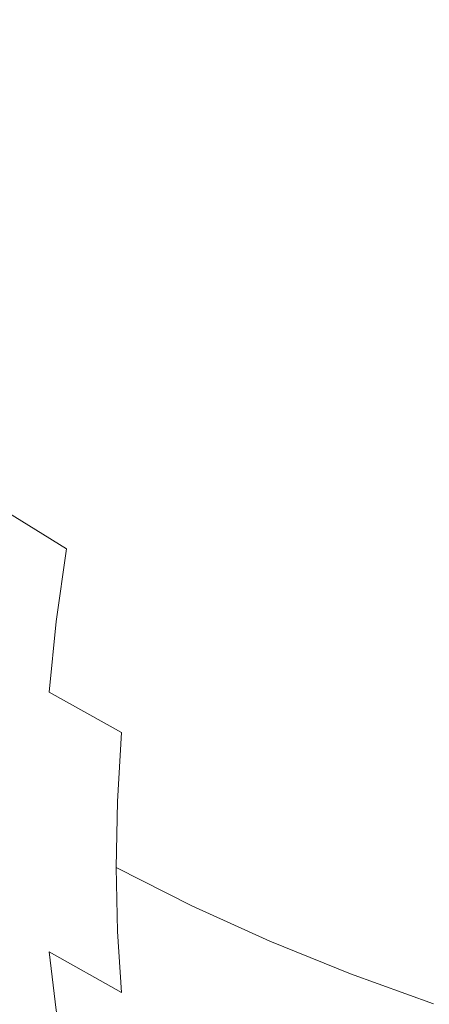
# Model space of a CAD drawing. Extents: x -290 to 1110, y -349 to 351.
# Drawn here: x -288 to -287, y -347 to -345 of the extents above; entities that cross this region are included whole.
import ezdxf

# ---------------------------------------------------------------- set-up
doc = ezdxf.new("R2010")
doc.units = 0
doc.header["$LTSCALE"] = 500
doc.header["$MEASUREMENT"] = 0
doc.layers.add('BESCO_AKRYL', color=7, linetype='Continuous')

msp = doc.modelspace()

# ---------------------------------------------------------------- linework, layer by layer
at = {"layer": 'BESCO_AKRYL', "lineweight": 0}
for points, invisible_edges in [([(-287.593, -345.1706, 55.8927), (-287.6562, -345.3471, 55.9506), (-287.7895, -345.2725, 56.0252), (-287.7224, -345.0983, 55.965)], 15), ([(-287.6562, -345.3471, 69.7375), (-287.593, -345.1706, 69.7954), (-287.7224, -345.0983, 69.7231), (-287.7895, -345.2725, 69.6629)], 15), ([(-287.983, -345.3645, 69.5132), (-287.9175, -345.1933, 69.5837), (-288.0398, -345.1099, 69.5001), (-288.1088, -345.2786, 69.4273)], 15), ([(-287.9175, -345.1933, 56.1044), (-287.983, -345.3645, 56.1749), (-288.1088, -345.2786, 56.2608), (-288.0398, -345.1099, 56.188)], 15), ([(-288.1716, -345.4463, 69.3471), (-288.1088, -345.2786, 69.4273), (-288.2284, -345.1883, 69.3371), (-288.2943, -345.3539, 69.2546)], 15), ([(-288.1088, -345.2786, 56.2608), (-288.1716, -345.4463, 56.341), (-288.2943, -345.3539, 56.4335), (-288.2284, -345.1883, 56.3511)], 15), ([(-287.5176, -345.417, 69.8074), (-287.4589, -345.2382, 69.8631), (-287.593, -345.1706, 69.7954), (-287.6562, -345.3471, 69.7375)], 15), ([(-287.4589, -345.2382, 55.825), (-287.5176, -345.417, 55.8808), (-287.6562, -345.3471, 55.9506), (-287.593, -345.1706, 55.8927)], 15), ([(-287.7895, -345.2725, 56.0252), (-287.8514, -345.446, 56.0934), (-287.983, -345.3645, 56.1749), (-287.9175, -345.1933, 56.1044)], 15), ([(-287.8514, -345.446, 69.5947), (-287.7895, -345.2725, 69.6629), (-287.9175, -345.1933, 69.5837), (-287.983, -345.3645, 69.5132)], 15), ([(-287.32, -345.3012, 55.7621), (-287.3745, -345.482, 55.8158), (-287.5176, -345.417, 55.8808), (-287.4589, -345.2382, 55.825)], 15), ([(-287.3745, -345.482, 69.8723), (-287.32, -345.3012, 69.9261), (-287.4589, -345.2382, 69.8631), (-287.5176, -345.417, 69.8074)], 15), ([(-287.7143, -345.5226, 69.6714), (-287.6562, -345.3471, 69.7375), (-287.7895, -345.2725, 69.6629), (-287.8514, -345.446, 69.5947)], 15), ([(-287.6562, -345.3471, 55.9506), (-287.7143, -345.5226, 56.0167), (-287.8514, -345.446, 56.0934), (-287.7895, -345.2725, 56.0252)], 15), ([(-288.0428, -345.5345, 69.4352), (-287.983, -345.3645, 69.5132), (-288.1088, -345.2786, 69.4273), (-288.1716, -345.4463, 69.3471)], 15), ([(-287.983, -345.3645, 56.1749), (-288.0428, -345.5345, 56.2529), (-288.1716, -345.4463, 56.341), (-288.1088, -345.2786, 56.2608)], 15), ([(-287.2269, -345.5418, 69.9321), (-287.177, -345.3592, 69.9841), (-287.32, -345.3012, 69.9261), (-287.3745, -345.482, 69.8723)], 15), ([(-287.177, -345.3592, 55.7041), (-287.2269, -345.5418, 55.756), (-287.3745, -345.482, 55.8158), (-287.32, -345.3012, 55.7621)], 15), ([(-288.2284, -345.6128, 69.2596), (-288.1716, -345.4463, 69.3471), (-288.2943, -345.3539, 69.2546), (-288.3536, -345.5182, 69.1651)], 15), ([(-288.1716, -345.4463, 56.341), (-288.2284, -345.6128, 56.4285), (-288.3536, -345.5182, 56.523), (-288.2943, -345.3539, 56.4335)], 15), ([(-287.572, -345.5945, 69.7432), (-287.5176, -345.417, 69.8074), (-287.6562, -345.3471, 69.7375), (-287.7143, -345.5226, 69.6714)], 15), ([(-287.5176, -345.417, 55.8808), (-287.572, -345.5945, 55.9449), (-287.7143, -345.5226, 56.0167), (-287.6562, -345.3471, 55.9506)], 15), ([(-287.8514, -345.446, 56.0934), (-287.908, -345.618, 56.1695), (-288.0428, -345.5345, 56.2529), (-287.983, -345.3645, 56.1749)], 15), ([(-287.908, -345.618, 69.5187), (-287.8514, -345.446, 69.5947), (-287.983, -345.3645, 69.5132), (-288.0428, -345.5345, 69.4352)], 15), ([(-287.4247, -345.6613, 69.81), (-287.3745, -345.482, 69.8723), (-287.5176, -345.417, 69.8074), (-287.572, -345.5945, 69.7432)], 15), ([(-287.3745, -345.482, 55.8158), (-287.4247, -345.6613, 55.8781), (-287.572, -345.5945, 55.9449), (-287.5176, -345.417, 55.8808)], 15), ([(-288.0967, -345.7028, 69.3497), (-288.0428, -345.5345, 69.4352), (-288.1716, -345.4463, 69.3471), (-288.2284, -345.6128, 69.2596)], 15), ([(-288.0428, -345.5345, 56.2529), (-288.0967, -345.7028, 56.3385), (-288.2284, -345.6128, 56.4285), (-288.1716, -345.4463, 56.341)], 15), ([(-287.7143, -345.5226, 56.0167), (-287.7672, -345.6966, 56.0908), (-287.908, -345.618, 56.1695), (-287.8514, -345.446, 56.0934)], 15), ([(-287.7672, -345.6966, 69.5973), (-287.7143, -345.5226, 69.6714), (-287.8514, -345.446, 69.5947), (-287.908, -345.618, 69.5187)], 15), ([(-287.273, -345.7228, 69.8715), (-287.2269, -345.5418, 69.9321), (-287.3745, -345.482, 69.8723), (-287.4247, -345.6613, 69.81)], 15), ([(-287.2269, -345.5418, 55.756), (-287.273, -345.7228, 55.8167), (-287.4247, -345.6613, 55.8781), (-287.3745, -345.482, 55.8158)], 15), ([(-287.572, -345.5945, 55.9449), (-287.6214, -345.7703, 56.0172), (-287.7672, -345.6966, 56.0908), (-287.7143, -345.5226, 56.0167)], 15), ([(-287.6214, -345.7703, 69.6709), (-287.572, -345.5945, 69.7432), (-287.7143, -345.5226, 69.6714), (-287.7672, -345.6966, 69.5973)], 15), ([(-287.9587, -345.7881, 69.435), (-287.908, -345.618, 69.5187), (-288.0428, -345.5345, 69.4352), (-288.0967, -345.7028, 69.3497)], 15), ([(-287.908, -345.618, 56.1695), (-287.9587, -345.7881, 56.2531), (-288.0967, -345.7028, 56.3385), (-288.0428, -345.5345, 56.2529)], 15), ([(-287.4247, -345.6613, 55.8781), (-287.4705, -345.8386, 55.9488), (-287.6214, -345.7703, 56.0172), (-287.572, -345.5945, 55.9449)], 15), ([(-287.4705, -345.8386, 69.7393), (-287.4247, -345.6613, 69.81), (-287.572, -345.5945, 69.7432), (-287.6214, -345.7703, 69.6709)], 15), ([(-288.1445, -345.8691, 69.2569), (-288.0967, -345.7028, 69.3497), (-288.2284, -345.6128, 69.2596), (-288.2787, -345.7773, 69.1652)], 15), ([(-288.0967, -345.7028, 56.3385), (-288.1445, -345.8691, 56.4312), (-288.2787, -345.7773, 56.5229), (-288.2284, -345.6128, 56.4285)], 15), ([(-287.7672, -345.6966, 56.0908), (-287.8152, -345.8685, 56.1728), (-287.9587, -345.7881, 56.2531), (-287.908, -345.618, 56.1695)], 15), ([(-287.8152, -345.8685, 69.5154), (-287.7672, -345.6966, 69.5973), (-287.908, -345.618, 69.5187), (-287.9587, -345.7881, 69.435)], 15), ([(-287.273, -345.7228, 55.8167), (-287.315, -345.9016, 55.8857), (-287.4705, -345.8386, 55.9488), (-287.4247, -345.6613, 55.8781)], 15), ([(-287.315, -345.9016, 69.8024), (-287.273, -345.7228, 69.8715), (-287.4247, -345.6613, 69.81), (-287.4705, -345.8386, 69.7393)], 15), ([(-287.9587, -345.7881, 56.2531), (-288.0039, -345.956, 56.3443), (-288.1445, -345.8691, 56.4312), (-288.0967, -345.7028, 56.3385)], 15), ([(-288.0039, -345.956, 69.3439), (-287.9587, -345.7881, 69.435), (-288.0967, -345.7028, 69.3497), (-288.1445, -345.8691, 69.2569)], 15), ([(-287.6214, -345.7703, 56.0172), (-287.666, -345.9438, 56.0975), (-287.8152, -345.8685, 56.1728), (-287.7672, -345.6966, 56.0908)], 15), ([(-287.666, -345.9438, 69.5906), (-287.6214, -345.7703, 69.6709), (-287.7672, -345.6966, 69.5973), (-287.8152, -345.8685, 69.5154)], 15), ([(-288.1861, -346.033, 69.1572), (-288.1445, -345.8691, 69.2569), (-288.2787, -345.7773, 69.1652), (-288.3227, -345.9396, 69.0639)], 11), ([(-288.1445, -345.8691, 56.4312), (-288.1861, -346.033, 56.531), (-288.3227, -345.9396, 56.6242), (-288.2787, -345.7773, 56.5229)], 15), ([(-287.5118, -346.0136, 69.6605), (-287.4705, -345.8386, 69.7393), (-287.6214, -345.7703, 69.6709), (-287.666, -345.9438, 69.5906)], 15), ([(-287.4705, -345.8386, 55.9488), (-287.5118, -346.0136, 56.0276), (-287.666, -345.9438, 56.0975), (-287.6214, -345.7703, 56.0172)], 15), ([(-287.8152, -345.8685, 56.1728), (-287.8576, -346.0379, 56.2624), (-288.0039, -345.956, 56.3443), (-287.9587, -345.7881, 56.2531)], 15), ([(-287.8576, -346.0379, 69.4258), (-287.8152, -345.8685, 69.5154), (-287.9587, -345.7881, 69.435), (-288.0039, -345.956, 69.3439)], 15), ([(-287.3528, -346.078, 69.725), (-287.315, -345.9016, 69.8024), (-287.4705, -345.8386, 69.7393), (-287.5118, -346.0136, 69.6605)], 15), ([(-287.315, -345.9016, 55.8857), (-287.3528, -346.078, 55.9632), (-287.5118, -346.0136, 56.0276), (-287.4705, -345.8386, 55.9488)], 15), ([(-288.0434, -346.1214, 69.2455), (-288.0039, -345.956, 69.3439), (-288.1445, -345.8691, 69.2569), (-288.1861, -346.033, 69.1572)], 15), ([(-288.0039, -345.956, 56.3443), (-288.0434, -346.1214, 56.4426), (-288.1861, -346.033, 56.531), (-288.1445, -345.8691, 56.4312)], 15), ([(-287.666, -345.9438, 56.0975), (-287.7056, -346.1146, 56.1857), (-287.8576, -346.0379, 56.2624), (-287.8152, -345.8685, 56.1728)], 15), ([(-287.7056, -346.1146, 69.5024), (-287.666, -345.9438, 69.5906), (-287.8152, -345.8685, 69.5154), (-287.8576, -346.0379, 69.4258)], 15), ([(-287.1552, -345.9592, 55.8282), (-287.1895, -346.1368, 55.9044), (-287.3528, -346.078, 55.9632), (-287.315, -345.9016, 55.8857)], 15), ([(-287.1895, -346.1368, 69.7837), (-287.1552, -345.9592, 69.8599), (-287.315, -345.9016, 69.8024), (-287.3528, -346.078, 69.725)], 15), ([(-288.2216, -346.194, 69.0506), (-288.1861, -346.033, 69.1572), (-288.3227, -345.9396, 69.0639), (-288.3599, -346.0995, 68.9561)], 15), ([(-288.1861, -346.033, 56.531), (-288.2216, -346.194, 56.6375), (-288.3599, -346.0995, 56.7321), (-288.3227, -345.9396, 56.6242)], 13), ([(-287.5484, -346.1859, 69.5737), (-287.5118, -346.0136, 69.6605), (-287.666, -345.9438, 69.5906), (-287.7056, -346.1146, 69.5024)], 15), ([(-287.5118, -346.0136, 56.0276), (-287.5484, -346.1859, 56.1144), (-287.7056, -346.1146, 56.1857), (-287.666, -345.9438, 56.0975)], 15), ([(-287.8945, -346.2045, 69.3288), (-287.8576, -346.0379, 69.4258), (-288.0039, -345.956, 69.3439), (-288.0434, -346.1214, 69.2455)], 15), ([(-287.8576, -346.0379, 56.2624), (-287.8945, -346.2045, 56.3594), (-288.0434, -346.1214, 56.4426), (-288.0039, -345.956, 56.3443)], 15), ([(-287.3864, -346.2515, 69.6394), (-287.3528, -346.078, 69.725), (-287.5118, -346.0136, 69.6605), (-287.5484, -346.1859, 69.5737)], 15), ([(-287.3528, -346.078, 55.9632), (-287.3864, -346.2515, 56.0487), (-287.5484, -346.1859, 56.1144), (-287.5118, -346.0136, 56.0276)], 15), ([(-288.0434, -346.1214, 56.4426), (-288.0769, -346.2836, 56.548), (-288.2216, -346.194, 56.6375), (-288.1861, -346.033, 56.531)], 15), ([(-288.0769, -346.2836, 69.1402), (-288.0434, -346.1214, 69.2455), (-288.1861, -346.033, 69.1572), (-288.2216, -346.194, 69.0506)], 15), ([(-287.7056, -346.1146, 56.1857), (-287.7401, -346.2825, 56.2814), (-287.8945, -346.2045, 56.3594), (-287.8576, -346.0379, 56.2624)], 15), ([(-287.7401, -346.2825, 69.4067), (-287.7056, -346.1146, 69.5024), (-287.8576, -346.0379, 69.4258), (-287.8945, -346.2045, 69.3288)], 15), ([(-287.2201, -346.3115, 69.6993), (-287.1895, -346.1368, 69.7837), (-287.3528, -346.078, 69.725), (-287.3864, -346.2515, 69.6394)], 15), ([(-287.1895, -346.1368, 55.9044), (-287.2201, -346.3115, 55.9888), (-287.3864, -346.2515, 56.0487), (-287.3528, -346.078, 55.9632)], 15), ([(-287.9261, -346.368, 69.2246), (-287.8945, -346.2045, 69.3288), (-288.0434, -346.1214, 69.2455), (-288.0769, -346.2836, 69.1402)], 15), ([(-287.8945, -346.2045, 56.3594), (-287.9261, -346.368, 56.4635), (-288.0769, -346.2836, 56.548), (-288.0434, -346.1214, 56.4426)], 15), ([(-287.5484, -346.1859, 56.1144), (-287.5803, -346.3549, 56.209), (-287.7401, -346.2825, 56.2814), (-287.7056, -346.1146, 56.1857)], 15), ([(-287.5803, -346.3549, 69.4791), (-287.5484, -346.1859, 69.5737), (-287.7056, -346.1146, 69.5024), (-287.7401, -346.2825, 69.4067)], 15), ([(-288.1043, -346.4424, 69.0281), (-288.0769, -346.2836, 69.1402), (-288.2216, -346.194, 69.0506), (-288.2508, -346.3518, 68.9376)], 3), ([(-288.0769, -346.2836, 56.548), (-288.1043, -346.4424, 56.66), (-288.2508, -346.3518, 56.7506), (-288.2216, -346.194, 56.6375)], 15), ([(-287.4157, -346.4217, 69.5459), (-287.3864, -346.2515, 69.6394), (-287.5484, -346.1859, 69.5737), (-287.5803, -346.3549, 69.4791)], 15), ([(-287.3864, -346.2515, 56.0487), (-287.4157, -346.4217, 56.1423), (-287.5803, -346.3549, 56.209), (-287.5484, -346.1859, 56.1144)], 15), ([(-287.7694, -346.447, 69.3036), (-287.7401, -346.2825, 69.4067), (-287.8945, -346.2045, 69.3288), (-287.9261, -346.368, 69.2246)], 15), ([(-287.7401, -346.2825, 56.2814), (-287.7694, -346.447, 56.3845), (-287.9261, -346.368, 56.4635), (-287.8945, -346.2045, 56.3594)], 15), ([(-287.2466, -346.4825, 69.6067), (-287.2201, -346.3115, 69.6993), (-287.3864, -346.2515, 69.6394), (-287.4157, -346.4217, 69.5459)], 15), ([(-287.2201, -346.3115, 55.9888), (-287.2466, -346.4825, 56.0814), (-287.4157, -346.4217, 56.1423), (-287.3864, -346.2515, 56.0487)], 15), ([(-287.9261, -346.368, 56.4635), (-287.9519, -346.5277, 56.5747), (-288.1043, -346.4424, 56.66), (-288.0769, -346.2836, 56.548)], 15), ([(-287.9519, -346.5277, 69.1134), (-287.9261, -346.368, 69.2246), (-288.0769, -346.2836, 69.1402), (-288.1043, -346.4424, 69.0281)], 15), ([(-287.6075, -346.5204, 69.377), (-287.5803, -346.3549, 69.4791), (-287.7401, -346.2825, 69.4067), (-287.7694, -346.447, 69.3036)], 15), ([(-287.5803, -346.3549, 56.209), (-287.6075, -346.5204, 56.3111), (-287.7694, -346.447, 56.3845), (-287.7401, -346.2825, 56.2814)], 15), ([(-288.1043, -346.4424, 56.66), (-288.1258, -346.5974, 56.7786), (-288.2735, -346.506, 56.8699), (-288.2508, -346.3518, 56.7506)], 6), ([(-288.1258, -346.5974, 68.9096), (-288.1043, -346.4424, 69.0281), (-288.2508, -346.3518, 68.9376), (-288.2735, -346.506, 68.8182)], 15), ([(-287.4157, -346.4217, 56.1423), (-287.4407, -346.588, 56.2435), (-287.6075, -346.5204, 56.3111), (-287.5803, -346.3549, 56.209)], 15), ([(-287.4407, -346.588, 69.4446), (-287.4157, -346.4217, 69.5459), (-287.5803, -346.3549, 69.4791), (-287.6075, -346.5204, 69.377)], 15), ([(-287.7935, -346.6077, 69.1933), (-287.7694, -346.447, 69.3036), (-287.9261, -346.368, 69.2246), (-287.9519, -346.5277, 69.1134)], 15), ([(-287.7694, -346.447, 56.3845), (-287.7935, -346.6077, 56.4948), (-287.9519, -346.5277, 56.5747), (-287.9261, -346.368, 56.4635)], 15), ([(-287.2466, -346.4825, 56.0814), (-287.2692, -346.6498, 56.1818), (-287.4407, -346.588, 56.2435), (-287.4157, -346.4217, 56.1423)], 15), ([(-287.2692, -346.6498, 69.5063), (-287.2466, -346.4825, 69.6067), (-287.4157, -346.4217, 69.5459), (-287.4407, -346.588, 69.4446)], 15), ([(-287.972, -346.6835, 68.9956), (-287.9519, -346.5277, 69.1134), (-288.1043, -346.4424, 69.0281), (-288.1258, -346.5974, 68.9096)], 11), ([(-287.9519, -346.5277, 56.5747), (-287.972, -346.6835, 56.6925), (-288.1258, -346.5974, 56.7786), (-288.1043, -346.4424, 56.66)], 15), ([(-287.6298, -346.6818, 69.2675), (-287.6075, -346.5204, 69.377), (-287.7694, -346.447, 69.3036), (-287.7935, -346.6077, 69.1933)], 15), ([(-287.6075, -346.5204, 56.3111), (-287.6298, -346.6818, 56.4206), (-287.7935, -346.6077, 56.4948), (-287.7694, -346.447, 56.3845)], 15), ([(-288.1412, -346.7484, 68.7849), (-288.1258, -346.5974, 68.9096), (-288.2735, -346.506, 68.8182), (-288.2897, -346.6563, 68.693)], 14), ([(-288.1258, -346.5974, 56.7786), (-288.1412, -346.7484, 56.9033), (-288.2897, -346.6563, 56.9952), (-288.2735, -346.506, 56.8699)], 15), ([(-287.8124, -346.7641, 69.0762), (-287.7935, -346.6077, 69.1933), (-287.9519, -346.5277, 69.1134), (-287.972, -346.6835, 68.9956)], 15), ([(-287.7935, -346.6077, 56.4948), (-287.8124, -346.7641, 56.6119), (-287.972, -346.6835, 56.6925), (-287.9519, -346.5277, 56.5747)], 15), ([(-287.4407, -346.588, 56.2435), (-287.4612, -346.7502, 56.3522), (-287.6298, -346.6818, 56.4206), (-287.6075, -346.5204, 56.3111)], 15), ([(-287.4612, -346.7502, 69.3359), (-287.4407, -346.588, 69.4446), (-287.6075, -346.5204, 69.377), (-287.6298, -346.6818, 69.2675)], 15), ([(-287.2878, -346.8126, 69.3983), (-287.2692, -346.6498, 69.5063), (-287.4407, -346.588, 69.4446), (-287.4612, -346.7502, 69.3359)], 15), ([(-287.2692, -346.6498, 56.1818), (-287.2878, -346.8126, 56.2898), (-287.4612, -346.7502, 56.3522), (-287.4407, -346.588, 56.2435)], 15), ([(-287.9865, -346.8349, 68.8714), (-287.972, -346.6835, 68.9956), (-288.1258, -346.5974, 68.9096), (-288.1412, -346.7484, 68.7849)], 15), ([(-287.972, -346.6835, 56.6925), (-287.9865, -346.8349, 56.8167), (-288.1412, -346.7484, 56.9033), (-288.1258, -346.5974, 56.7786)], 11), ([(-287.6473, -346.8388, 69.151), (-287.6298, -346.6818, 69.2675), (-287.7935, -346.6077, 69.1933), (-287.8124, -346.7641, 69.0762)], 15), ([(-287.6298, -346.6818, 56.4206), (-287.6473, -346.8388, 56.5371), (-287.8124, -346.7641, 56.6119), (-287.7935, -346.6077, 56.4948)], 15), ([(-288.1505, -346.8945, 68.6542), (-288.1412, -346.7484, 68.7849), (-288.2897, -346.6563, 68.693), (-288.2995, -346.8024, 68.562)], 15), ([(-288.1412, -346.7484, 56.9033), (-288.1505, -346.8945, 57.0339), (-288.2995, -346.8024, 57.1261), (-288.2897, -346.6563, 56.9952)], 15), ([(-287.8258, -346.9159, 68.9525), (-287.8124, -346.7641, 69.0762), (-287.972, -346.6835, 68.9956), (-287.9865, -346.8349, 68.8714)], 15), ([(-287.8124, -346.7641, 56.6119), (-287.8258, -346.9159, 56.7356), (-287.9865, -346.8349, 56.8167), (-287.972, -346.6835, 56.6925)], 15), ([(-287.477, -346.9079, 69.22), (-287.4612, -346.7502, 69.3359), (-287.6298, -346.6818, 69.2675), (-287.6473, -346.8388, 69.151)], 15), ([(-287.4612, -346.7502, 56.3522), (-287.477, -346.9079, 56.4681), (-287.6473, -346.8388, 56.5371), (-287.6298, -346.6818, 56.4206)], 15), ([(-287.9865, -346.8349, 56.8167), (-287.9952, -346.9815, 56.947), (-288.1505, -346.8945, 57.0339), (-288.1412, -346.7484, 56.9033)], 6), ([(-287.9952, -346.9815, 68.7411), (-287.9865, -346.8349, 68.8714), (-288.1412, -346.7484, 68.7849), (-288.1505, -346.8945, 68.6542)], 13), ([(-287.6597, -346.9913, 69.0278), (-287.6473, -346.8388, 69.151), (-287.8124, -346.7641, 69.0762), (-287.8258, -346.9159, 68.9525)], 15), ([(-287.6473, -346.8388, 56.5371), (-287.6597, -346.9913, 56.6603), (-287.8258, -346.9159, 56.7356), (-287.8124, -346.7641, 56.6119)], 15), ([(-287.3023, -346.9708, 69.283), (-287.2878, -346.8126, 69.3983), (-287.4612, -346.7502, 69.3359), (-287.477, -346.9079, 69.22)], 15), ([(-287.2878, -346.8126, 56.2898), (-287.3023, -346.9708, 56.4052), (-287.477, -346.9079, 56.4681), (-287.4612, -346.7502, 56.3522)], 15), ([(-288.1536, -347.036, 68.5181), (-288.1505, -346.8945, 68.6542), (-288.2995, -346.8024, 68.562), (-288.3028, -346.9436, 68.4258)], 15), ([(-288.1505, -346.8945, 57.0339), (-288.1536, -347.036, 57.17), (-288.3028, -346.9436, 57.2624), (-288.2995, -346.8024, 57.1261)], 15), ([(-287.8339, -347.0628, 68.8225), (-287.8258, -346.9159, 68.9525), (-287.9865, -346.8349, 68.8714), (-287.9952, -346.9815, 68.7411)], 11), ([(-287.8258, -346.9159, 56.7356), (-287.8339, -347.0628, 56.8657), (-287.9952, -346.9815, 56.947), (-287.9865, -346.8349, 56.8167)], 15), ([(-287.4885, -347.0605, 69.0972), (-287.477, -346.9079, 69.22), (-287.6473, -346.8388, 69.151), (-287.6597, -346.9913, 69.0278)], 15), ([(-287.477, -346.9079, 56.4681), (-287.4885, -347.0605, 56.5909), (-287.6597, -346.9913, 56.6603), (-287.6473, -346.8388, 56.5371)], 15), ([(-287.9952, -346.9815, 56.947), (-287.9981, -347.1229, 57.083), (-288.1536, -347.036, 57.17), (-288.1505, -346.8945, 57.0339)], 14), ([(-287.9981, -347.1229, 68.6051), (-287.9952, -346.9815, 68.7411), (-288.1505, -346.8945, 68.6542), (-288.1536, -347.036, 68.5181)], 15), ([(-287.3127, -347.1239, 69.1605), (-287.3023, -346.9708, 69.283), (-287.477, -346.9079, 69.22), (-287.4885, -347.0605, 69.0972)], 15), ([(-287.3023, -346.9708, 56.4052), (-287.3127, -347.1239, 56.5276), (-287.4885, -347.0605, 56.5909), (-287.477, -346.9079, 56.4681)], 15), ([(-287.6671, -347.1383, 68.8981), (-287.6597, -346.9913, 69.0278), (-287.8258, -346.9159, 68.9525), (-287.8339, -347.0628, 68.8225)], 15), ([(-287.6597, -346.9913, 56.6603), (-287.6671, -347.1383, 56.79), (-287.8339, -347.0628, 56.8657), (-287.8258, -346.9159, 56.7356)], 15), ([(-288.1505, -347.1721, 68.3767), (-288.1536, -347.036, 68.5181), (-288.3028, -346.9436, 68.4258), (-288.2995, -347.0799, 68.2845)], 15), ([(-288.1536, -347.036, 57.17), (-288.1505, -347.1721, 57.3114), (-288.2995, -347.0799, 57.4037), (-288.3028, -346.9436, 57.2624)], 15), ([(-287.8367, -347.2044, 68.6865), (-287.8339, -347.0628, 68.8225), (-287.9952, -346.9815, 68.7411), (-287.9981, -347.1229, 68.6051)], 11), ([(-287.8339, -347.0628, 56.8657), (-287.8367, -347.2044, 57.0016), (-287.9981, -347.1229, 57.083), (-287.9952, -346.9815, 56.947)], 15), ([(-287.4953, -347.2081, 68.9677), (-287.4885, -347.0605, 69.0972), (-287.6597, -346.9913, 69.0278), (-287.6671, -347.1383, 68.8981)], 15), ([(-287.4885, -347.0605, 56.5909), (-287.4953, -347.2081, 56.7204), (-287.6671, -347.1383, 56.79), (-287.6597, -346.9913, 56.6603)], 15), ([(-287.9981, -347.1229, 57.083), (-287.9952, -347.259, 57.2245), (-288.1505, -347.1721, 57.3114), (-288.1536, -347.036, 57.17)], 14), ([(-287.9952, -347.259, 68.4636), (-287.9981, -347.1229, 68.6051), (-288.1536, -347.036, 68.5181), (-288.1505, -347.1721, 68.3767)], 15), ([(-288.1412, -347.3027, 68.2304), (-288.1505, -347.1721, 68.3767), (-288.2995, -347.0799, 68.2845), (-288.2897, -347.2108, 68.1385)], 15), ([(-288.1505, -347.1721, 57.3114), (-288.1412, -347.3027, 57.4577), (-288.2897, -347.2108, 57.5496), (-288.2995, -347.0799, 57.4037)], 15), ([(-287.6698, -347.2801, 68.7622), (-287.6671, -347.1383, 68.8981), (-287.8339, -347.0628, 68.8225), (-287.8367, -347.2044, 68.6865)], 7), ([(-287.6671, -347.1383, 56.79), (-287.6698, -347.2801, 56.9259), (-287.8367, -347.2044, 57.0016), (-287.8339, -347.0628, 56.8657)], 13), ([(-287.3189, -347.2716, 69.0313), (-287.3127, -347.1239, 69.1605), (-287.4885, -347.0605, 69.0972), (-287.4953, -347.2081, 68.9677)], 15), ([(-287.3127, -347.1239, 56.5276), (-287.3189, -347.2716, 56.6568), (-287.4953, -347.2081, 56.7204), (-287.4885, -347.0605, 56.5909)], 15), ([(-287.8339, -347.3404, 68.5449), (-287.8367, -347.2044, 68.6865), (-287.9981, -347.1229, 68.6051), (-287.9952, -347.259, 68.4636)], 9), ([(-287.8367, -347.2044, 57.0016), (-287.8339, -347.3404, 57.1432), (-287.9952, -347.259, 57.2245), (-287.9981, -347.1229, 57.083)], 7), ([(-287.4953, -347.2081, 56.7204), (-287.4977, -347.3499, 56.8562), (-287.6698, -347.2801, 56.9259), (-287.6671, -347.1383, 56.79)], 13), ([(-287.4977, -347.3499, 68.8319), (-287.4953, -347.2081, 68.9677), (-287.6671, -347.1383, 68.8981), (-287.6698, -347.2801, 68.7622)], 15), ([(-287.9865, -347.3894, 68.3169), (-287.9952, -347.259, 68.4636), (-288.1505, -347.1721, 68.3767), (-288.1412, -347.3027, 68.2304)], 15), ([(-287.9952, -347.259, 57.2245), (-287.9865, -347.3894, 57.3712), (-288.1412, -347.3027, 57.4577), (-288.1505, -347.1721, 57.3114)], 15), ([(-287.6671, -347.4159, 68.6205), (-287.6698, -347.2801, 68.7622), (-287.8367, -347.2044, 68.6865), (-287.8339, -347.3404, 68.5449)], 15), ([(-287.6698, -347.2801, 56.9259), (-287.6671, -347.4159, 57.0676), (-287.8339, -347.3404, 57.1432), (-287.8367, -347.2044, 57.0016)], 15), ([(-288.1258, -347.4275, 68.0795), (-288.1412, -347.3027, 68.2304), (-288.2897, -347.2108, 68.1385), (-288.2735, -347.3361, 67.9882)], 15), ([(-288.1412, -347.3027, 57.4577), (-288.1258, -347.4275, 57.6086), (-288.2735, -347.3361, 57.6999), (-288.2897, -347.2108, 57.5496)], 14), ([(-287.3209, -347.4135, 68.8956), (-287.3189, -347.2716, 69.0313), (-287.4953, -347.2081, 68.9677), (-287.4977, -347.3499, 68.8319)], 7), ([(-287.3189, -347.2716, 56.6568), (-287.3209, -347.4135, 56.7926), (-287.4977, -347.3499, 56.8562), (-287.4953, -347.2081, 56.7204)], 15), ([(-287.8258, -347.4704, 68.398), (-287.8339, -347.3404, 68.5449), (-287.9952, -347.259, 68.4636), (-287.9865, -347.3894, 68.3169)], 11), ([(-287.8339, -347.3404, 57.1432), (-287.8258, -347.4704, 57.2901), (-287.9865, -347.3894, 57.3712), (-287.9952, -347.259, 57.2245)], 11), ([(-287.4953, -347.4857, 68.6901), (-287.4977, -347.3499, 68.8319), (-287.6698, -347.2801, 68.7622), (-287.6671, -347.4159, 68.6205)], 13), ([(-287.4977, -347.3499, 56.8562), (-287.4953, -347.4857, 56.998), (-287.6671, -347.4159, 57.0676), (-287.6698, -347.2801, 56.9259)], 15), ([(-287.972, -347.5136, 68.1656), (-287.9865, -347.3894, 68.3169), (-288.1412, -347.3027, 68.2304), (-288.1258, -347.4275, 68.0795)], 9), ([(-287.9865, -347.3894, 57.3712), (-287.972, -347.5136, 57.5225), (-288.1258, -347.4275, 57.6086), (-288.1412, -347.3027, 57.4577)], 7), ([(-288.1043, -347.5461, 67.9245), (-288.1258, -347.4275, 68.0795), (-288.2735, -347.3361, 67.9882), (-288.2508, -347.4554, 67.8339)], 14), ([(-288.1258, -347.4275, 57.6086), (-288.1043, -347.5461, 57.7636), (-288.2508, -347.4554, 57.8542), (-288.2735, -347.3361, 57.6999)], 14), ([(-287.6597, -347.5456, 68.4733), (-287.6671, -347.4159, 68.6205), (-287.8339, -347.3404, 68.5449), (-287.8258, -347.4704, 68.398)], 15), ([(-287.6671, -347.4159, 57.0676), (-287.6597, -347.5456, 57.2148), (-287.8258, -347.4704, 57.2901), (-287.8339, -347.3404, 57.1432)], 15), ([(-287.3209, -347.4135, 56.7926), (-287.3189, -347.5491, 56.9344), (-287.4953, -347.4857, 56.998), (-287.4977, -347.3499, 56.8562)], 7), ([(-287.3189, -347.5491, 68.7537), (-287.3209, -347.4135, 68.8956), (-287.4977, -347.3499, 68.8319), (-287.4953, -347.4857, 68.6901)], 15), ([(-287.8124, -347.5941, 68.2462), (-287.8258, -347.4704, 68.398), (-287.9865, -347.3894, 68.3169), (-287.972, -347.5136, 68.1656)], 15), ([(-287.8258, -347.4704, 57.2901), (-287.8124, -347.5941, 57.442), (-287.972, -347.5136, 57.5225), (-287.9865, -347.3894, 57.3712)], 15)]:
    msp.add_3dface(points, dxfattribs=dict(at, invisible_edges=invisible_edges))

doc.saveas('drawing.dxf')
